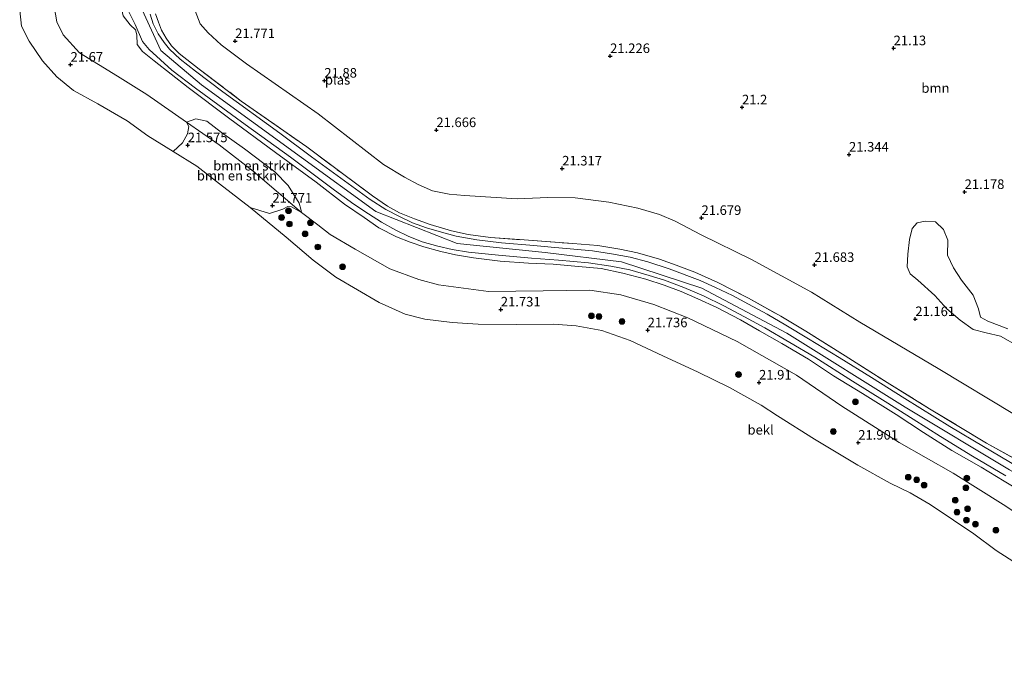
# Model space of a CAD drawing. Units: metres. Extents: x 184975 to 190012, y 349998 to 356252.
# Drawn here: x 186596 to 186853, y 350295 to 350467 of the extents above; entities that cross this region are included whole.
import ezdxf
from ezdxf.enums import TextEntityAlignment as Align

# ---------------------------------------------------------------- set-up
doc = ezdxf.new("R2010")
doc.units = ezdxf.units.M
doc.linetypes.add('IE-TERREINAFSCHEIDING', pattern=[10, 8, -2])
doc.layers.get('0').update_dxf_attribs({"lineweight": 25})
for name, color, linetype, lineweight in [('B-ME-GR-BOMENSTRUIKEN-GV-B6', 93, 'Continuous', 18), ('B-ME-GR-BOOM-GV-B6', 93, 'Continuous', 18), ('B-ME-GR-BOOM-S-B1', 93, 'Continuous', 18), ('B-ME-GW-KRUINLIJN-L-B1', 93, 'Continuous', 18), ('B-ME-GW-TEENLIJN-L-B1', 93, 'Continuous', 18), ('B-ME-IE-GRASLAND-GV-B6', 93, 'Continuous', 18), ('B-ME-IE-TERREINAFSCHEIDING-RASTERHEKWERK-L-B1', 8, 'IE-TERREINAFSCHEIDING', 18), ('B-ME-OB-BEKLEDING-GV-B6', 253, 'Continuous', 18), ('B-ME-OG-WATER-GV-B6', 153, 'Continuous', 18), ('B-ME-VH-VERH_SOORT-BITUMEN-GV-B6', 8, 'IE-TERREINAFSCHEIDING-NATUURLIJK-HOUTWAL', 18)]:
    doc.layers.add(name, color=color, linetype=linetype, lineweight=lineweight)
doc.layers.add('B-ME-GW-HOOGTEPUNT-S-B1', color=10, linetype='Continuous')
doc.styles.add('NLCS-ISO', font='NLCS-ISO.TTF')
doc.linetypes.add('IE-TERREINAFSCHEIDING-NATUURLIJK-HOUTWAL', pattern='A,7,-1.5,[67,NLCS.SHX,S=0.75,R=45,X=0,Y=0],-1.5,7,-1.5,[70,NLCS.SHX,S=0.75,R=0,X=0,Y=0],-1.5', length=20)

# ---------------------------------------------------------------- blocks, each defined once
blk = doc.blocks.new('hoogtepunt')
for p, q in [((-0.5, 0), (0.5, 0)), ((0, 0.5), (0, -0.5))]:
    blk.add_line(p, q)
blk = doc.blocks.new('boom')
h = blk.add_hatch(color=256)
edge = h.paths.add_edge_path()
edge.add_arc((0, 0), 0.75, 0, 360)
blk.add_circle((0, 0), 0.75)

msp = doc.modelspace()

# ---------------------------------------------------------------- linework, layer by layer
at = {"layer": 'B-ME-GR-BOMENSTRUIKEN-GV-B6'}
for points in [[(186669.329, 350416.151, 22.333), (186666.659, 350417.638, 22.219), (186665.715, 350417.726, 22.149), (186664.399, 350417.067, 21.795), (186660.952, 350415.881, 21.092), (186655.859, 350417.438, 21.104), (186647.867, 350423.627, 21.104), (186641.895, 350428.257, 21.104), (186635.726, 350432.163, 21.104), (186638.162, 350434.402, 21.532), (186639.501, 350436.752, 22.258), (186639.807, 350438.683, 22.592), (186639.258, 350439.781, 22.741), (186647.724, 350433.86, 22.793), (186656.704, 350427.014, 22.498), (186669.329, 350416.151, 22.333)], [(186669.329, 350416.151, 22.333), (186656.704, 350427.014, 22.498), (186647.724, 350433.86, 22.793), (186639.258, 350439.781, 22.741), (186641.695, 350440.703, 23.755), (186644.505, 350440.067, 24.509), (186648.413, 350437.127, 24.591), (186654.429, 350432.804, 24.548), (186662.289, 350426.791, 24.363), (186665.846, 350423.258, 23.935), (186668.723, 350418.583, 22.741), (186669.118, 350417.068, 22.474), (186669.329, 350416.151, 22.333)]]:
    msp.add_polyline3d(points, dxfattribs=at)
at = {"layer": 'B-ME-GR-BOOM-GV-B6'}
for points in [[(186855.811, 350363.269, 21.335), (186835.823, 350375.335, 21.426), (186815.313, 350387.488, 21.509), (186802.699, 350395.327, 21.727), (186787.023, 350403.87, 22.067), (186773.815, 350410.349, 21.766), (186767.039, 350413.865, 21.775), (186762.915, 350415.676, 21.762), (186757.239, 350417.257, 21.814), (186749.705, 350418.905, 21.814), (186740.914, 350420.018, 21.805), (186733.746, 350420.111, 21.805), (186725.695, 350419.776, 21.805), (186711.915, 350420.573, 22.276), (186707.904, 350420.99, 22.363), (186703.588, 350421.846, 22.42), (186699.846, 350423.457, 22.411), (186696.266, 350425.366, 22.315), (186690.738, 350428.693, 22.346), (186673.679, 350441.952, 22.28), (186654.904, 350455.033, 22.215), (186648.315, 350460.031, 22.189), (186644.89, 350463.199, 22.137), (186642.806, 350465.543, 22.054), (186641.502, 350468.927, 21.984)], [(186854.081, 350385.765, 20.76), (186848.856, 350387.718, 20.76), (186846.88, 350388.815, 20.76), (186846.419, 350390.966, 20.76), (186845.013, 350394.522, 20.76), (186841.917, 350398.428, 20.76), (186839.852, 350401.655, 20.76), (186838.293, 350405.013, 20.76), (186838.336, 350408.942, 20.76), (186837.216, 350411.752, 20.76), (186835.174, 350413.705, 20.76), (186832.452, 350413.858, 20.76), (186830.322, 350413.441, 20.76), (186829.006, 350412.013, 20.76), (186828.304, 350409.072, 20.76), (186827.888, 350405.274, 20.76), (186827.713, 350401.959, 20.76), (186828.548, 350400.115, 20.76), (186830.48, 350398.492, 20.76), (186834.937, 350394.454, 20.76), (186838.121, 350390.942, 20.76), (186841.568, 350387.957, 20.76), (186844.993, 350385.588, 20.76), (186848.418, 350384.644, 20.76), (186852.106, 350383.789, 20.76), (186856.804, 350381.222, 20.76)]]:
    msp.add_polyline3d(points, dxfattribs=at)
at = {"layer": 'B-ME-GW-KRUINLIJN-L-B1'}
for points in [[(186940.205, 350294.554, 26.031), (186905.507, 350318.719, 26.102), (186884.732, 350332.137, 26.08), (186854.534, 350348.865, 26.119), (186827.238, 350365.257, 26.071), (186796.226, 350384.613, 26.15), (186774.005, 350396.366, 26.272), (186753.01, 350403.214, 26.193), (186733.061, 350405.659, 26.054), (186710.008, 350408.012, 26.102), (186688.79, 350416.405, 26.285), (186669.275, 350430.589, 26.311), (186643.131, 350449.571, 26.154), (186632.503, 350458.545, 26.132), (186627.659, 350469.178, 26.067), (186627.765, 350478.709, 25.936), (186633.961, 350491.843, 25.897), (186651.214, 350519.102, 26.067), (186665.677, 350541.829, 25.836), (186681.994, 350563.242, 26.079)], [(186627.704, 350458.281, 26.099), (186626.32, 350460.124, 26.087), (186626.254, 350462.627, 26.044), (186625.88, 350463.966, 26.083), (186624.475, 350465.217, 26.048), (186622.675, 350467.653, 25.875), (186621.576, 350472.372, 25.753), (186620.456, 350474.413, 25.683), (186619.599, 350475.774, 25.698), (186619.336, 350477.113, 25.722), (186619.84, 350478.562, 25.714), (186622.452, 350481.482, 25.694), (186625.212, 350484.648, 25.915)], [(186857.697, 350343.093, 26.023), (186853.081, 350345.882, 26.019), (186847.122, 350349.525, 26.023), (186839.399, 350353.901, 25.971), (186832.011, 350358.631, 25.945), (186824.835, 350363.314, 25.932), (186816.033, 350368.82, 25.919), (186808.467, 350373.457, 25.949), (186801.948, 350377.75, 25.988), (186794.962, 350381.881, 26.062), (186789.125, 350385.191, 26.115), (186784.136, 350388.106, 26.054), (186777.925, 350391.299, 26.054), (186772.994, 350393.531, 26.089), (186768.607, 350395.47, 26.041), (186764.202, 350397.173, 26.041), (186759.331, 350398.745, 26.041), (186753.389, 350400.266, 26.041), (186747.661, 350401.501, 26.041), (186741.772, 350402.07, 26.041), (186735.136, 350402.654, 26.014), (186728.641, 350402.863, 25.945), (186721.282, 350403.407, 25.906), (186714.265, 350404.289, 25.91), (186709.599, 350405.048, 25.993), (186705.757, 350405.982, 26.058), (186701.33, 350407.19, 26.097), (186697.685, 350408.358, 26.097), (186694.169, 350409.819, 26.08), (186689.519, 350412.19, 26.136), (186685.698, 350414.847, 26.158), (186680.576, 350418.357, 26.154), (186673.166, 350424.081, 26.163), (186662.48, 350431.85, 26.219), (186650.236, 350440.966, 26.15), (186639.616, 350448.863, 26.106), (186630.768, 350455.865, 26.054), (186627.704, 350458.281, 26.099)]]:
    msp.add_polyline3d(points, dxfattribs=at)
at = {"layer": 'B-ME-GW-TEENLIJN-L-B1'}
msp.add_polyline3d([(186641.502, 350468.927, 21.984), (186642.806, 350465.543, 22.054), (186644.89, 350463.199, 22.137), (186648.315, 350460.031, 22.189), (186654.904, 350455.033, 22.215), (186673.679, 350441.952, 22.28), (186690.738, 350428.693, 22.346), (186696.266, 350425.366, 22.315), (186699.846, 350423.457, 22.411), (186703.588, 350421.846, 22.42), (186707.904, 350420.99, 22.363), (186711.915, 350420.573, 22.276), (186725.695, 350419.776, 21.805), (186733.746, 350420.111, 21.805), (186740.914, 350420.018, 21.805), (186749.705, 350418.905, 21.814), (186757.239, 350417.257, 21.814), (186762.915, 350415.676, 21.762), (186767.039, 350413.865, 21.775), (186773.815, 350410.349, 21.766), (186787.023, 350403.87, 22.067), (186802.699, 350395.327, 21.727), (186815.313, 350387.488, 21.509), (186835.823, 350375.335, 21.426), (186855.811, 350363.269, 21.335)], dxfattribs=at)
at = {"layer": 'B-ME-IE-GRASLAND-GV-B6'}
for points in [[(186604.633, 350470.088, 22.121), (186605.337, 350466.005, 22.086), (186606.962, 350462.669, 22.141), (186611.2, 350457.972, 22.357), (186621.211, 350451.872, 22.584), (186628.83, 350447.022, 22.69), (186639.258, 350439.781, 22.741), (186639.807, 350438.683, 22.592), (186639.501, 350436.752, 22.258), (186638.162, 350434.402, 21.532), (186635.726, 350432.163, 21.104), (186629.074, 350436.2, 21.104), (186623.695, 350440.15, 21.104), (186615.988, 350444.605, 21.104), (186609.644, 350448.049, 21.104), (186605.34, 350451.626, 21.104), (186601.585, 350455.862, 21.104), (186598.05, 350460.976, 21.104), (186596.051, 350464.883, 21.104), (186595.589, 350469.01, 21.104)], [(186868.452, 350329.38, 23.727), (186852.885, 350339.738, 23.872), (186839.756, 350347.945, 23.837), (186825.618, 350355.997, 23.79), (186810.6, 350365.477, 23.845), (186798.766, 350373.64, 23.868), (186783.244, 350382.439, 23.896), (186770.357, 350388.604, 23.939), (186761.466, 350392.114, 23.99), (186752.838, 350394.614, 23.955), (186744.76, 350395.798, 23.884), (186732.533, 350395.707, 23.582), (186718.198, 350395.462, 23.397), (186705.159, 350397.259, 23.338), (186699.956, 350398.597, 23.173), (186692.426, 350401.427, 22.82), (186683.315, 350406.583, 22.659), (186676.816, 350410.379, 22.443), (186673.61, 350412.969, 22.384), (186669.329, 350416.151, 22.333), (186669.118, 350417.068, 22.474), (186668.723, 350418.583, 22.741), (186665.846, 350423.258, 23.935), (186662.289, 350426.791, 24.363), (186654.429, 350432.804, 24.548), (186648.413, 350437.127, 24.591), (186644.505, 350440.067, 24.509), (186641.695, 350440.703, 23.755), (186639.258, 350439.781, 22.741), (186628.83, 350447.022, 22.69), (186621.211, 350451.872, 22.584), (186611.2, 350457.972, 22.357), (186606.962, 350462.669, 22.141), (186605.337, 350466.005, 22.086), (186604.633, 350470.088, 22.121)], [(186623.456, 350470.056, 25.982), (186625.806, 350465.315, 26.08), (186627.673, 350460.925, 26.198), (186629.474, 350458.818, 26.19), (186635.402, 350453.442, 26.147), (186641.541, 350448.728, 26.189), (186654.529, 350439.149, 26.245), (186666.425, 350430.614, 26.293), (186677.96, 350422, 26.254), (186682.998, 350418.368, 26.241), (186686.83, 350415.794, 26.276), (186690.248, 350413.66, 26.25), (186693.947, 350411.578, 26.193), (186697.24, 350409.987, 26.211), (186700.849, 350408.53, 26.18), (186704.996, 350407.349, 26.11), (186708.749, 350406.507, 26.102), (186713.008, 350405.821, 26.045), (186720.841, 350405.024, 26.001), (186729.426, 350404.229, 26.019), (186736.551, 350403.72, 26.089), (186744.406, 350402.99, 26.067), (186750.194, 350402.159, 26.128), (186755.175, 350401.121, 26.119), (186760.254, 350399.681, 26.115), (186764.222, 350398.455, 26.106), (186769.314, 350396.572, 26.141), (186774.446, 350394.385, 26.171), (186779.79, 350391.738, 26.15), (186785.18, 350388.824, 26.141), (186790.463, 350385.944, 26.154), (186797.035, 350382.154, 26.145), (186803.612, 350378.337, 26.071), (186813.439, 350372.022, 26.08), (186821.973, 350366.731, 25.962), (186829.332, 350362.064, 25.975), (186836.444, 350357.526, 26.036), (186844.827, 350352.396, 26.11), (186853.528, 350347.261, 26.102)], [(186622.675, 350467.653, 25.875), (186624.475, 350465.217, 26.048), (186625.88, 350463.966, 26.083), (186626.254, 350462.627, 26.044), (186626.32, 350460.124, 26.087), (186627.704, 350458.281, 26.099), (186630.768, 350455.865, 26.054), (186639.616, 350448.863, 26.106), (186650.236, 350440.966, 26.15), (186662.48, 350431.85, 26.219), (186673.166, 350424.081, 26.163), (186680.576, 350418.357, 26.154), (186685.698, 350414.847, 26.158), (186689.519, 350412.19, 26.136), (186694.169, 350409.819, 26.08), (186697.685, 350408.358, 26.097), (186701.33, 350407.19, 26.097), (186705.757, 350405.982, 26.058), (186709.599, 350405.048, 25.993), (186714.265, 350404.289, 25.91), (186721.282, 350403.407, 25.906), (186728.641, 350402.863, 25.945), (186735.136, 350402.654, 26.014), (186741.772, 350402.07, 26.041), (186747.661, 350401.501, 26.041), (186753.389, 350400.266, 26.041), (186759.331, 350398.745, 26.041), (186764.202, 350397.173, 26.041), (186768.607, 350395.47, 26.041), (186772.994, 350393.531, 26.089), (186777.925, 350391.299, 26.054), (186784.136, 350388.106, 26.054), (186789.125, 350385.191, 26.115), (186794.962, 350381.881, 26.062), (186801.948, 350377.75, 25.988), (186808.467, 350373.457, 25.949), (186816.033, 350368.82, 25.919), (186824.835, 350363.314, 25.932), (186832.011, 350358.631, 25.945), (186839.399, 350353.901, 25.971), (186847.122, 350349.525, 26.023), (186853.081, 350345.882, 26.019), (186857.697, 350343.093, 26.023)], [(186857.697, 350343.093, 26.023), (186853.081, 350345.882, 26.019), (186847.122, 350349.525, 26.023), (186839.399, 350353.901, 25.971), (186832.011, 350358.631, 25.945), (186824.835, 350363.314, 25.932), (186816.033, 350368.82, 25.919), (186808.467, 350373.457, 25.949), (186801.948, 350377.75, 25.988), (186794.962, 350381.881, 26.062), (186789.125, 350385.191, 26.115), (186784.136, 350388.106, 26.054), (186777.925, 350391.299, 26.054), (186772.994, 350393.531, 26.089), (186768.607, 350395.47, 26.041), (186764.202, 350397.173, 26.041), (186759.331, 350398.745, 26.041), (186753.389, 350400.266, 26.041), (186747.661, 350401.501, 26.041), (186741.772, 350402.07, 26.041), (186735.136, 350402.654, 26.014), (186728.641, 350402.863, 25.945), (186721.282, 350403.407, 25.906), (186714.265, 350404.289, 25.91), (186709.599, 350405.048, 25.993), (186705.757, 350405.982, 26.058), (186701.33, 350407.19, 26.097), (186697.685, 350408.358, 26.097), (186694.169, 350409.819, 26.08), (186689.519, 350412.19, 26.136), (186685.698, 350414.847, 26.158), (186680.576, 350418.357, 26.154), (186673.166, 350424.081, 26.163), (186662.48, 350431.85, 26.219), (186650.236, 350440.966, 26.15), (186639.616, 350448.863, 26.106), (186630.768, 350455.865, 26.054), (186627.704, 350458.281, 26.099), (186626.32, 350460.124, 26.087), (186626.254, 350462.627, 26.044), (186625.88, 350463.966, 26.083), (186624.475, 350465.217, 26.048), (186622.675, 350467.653, 25.875)], [(186856.674, 350349.64, 26.036), (186847.664, 350354.977, 25.958), (186838.931, 350360.215, 25.949), (186827.136, 350367.467, 25.914), (186818.374, 350372.956, 25.953), (186809.902, 350378.228, 26.075), (186801.95, 350383.151, 26.171), (186796.035, 350386.705, 26.184), (186791.142, 350389.584, 26.184), (186786.262, 350392.205, 26.176), (186782.03, 350394.482, 26.18), (186777.579, 350396.556, 26.189), (186773.58, 350398.369, 26.18), (186765.496, 350401.387, 26.206), (186759.915, 350403.252, 26.167), (186755.244, 350404.494, 26.132), (186750.376, 350405.366, 26.128), (186745.446, 350406.106, 26.163), (186740.54, 350406.601, 26.115), (186734.643, 350407.115, 26.032), (186730.051, 350407.501, 26.006), (186721.617, 350408.245, 25.993), (186715.175, 350408.996, 26.006), (186709.797, 350409.978, 26.01), (186705.914, 350411.008, 26.093), (186701.97, 350412.116, 26.128), (186698.302, 350413.44, 26.15), (186694.915, 350415.123, 26.15), (186691.394, 350416.974, 26.167), (186687.301, 350419.604, 26.215), (186679.631, 350425.134, 26.254), (186671.943, 350430.723, 26.254), (186663.627, 350436.932, 26.241), (186648.744, 350447.705, 26.11), (186641.587, 350453.117, 26.11), (186637.595, 350456.273, 26.058), (186634.762, 350458.899, 26.058), (186633.369, 350460.622, 26.045), (186631.785, 350462.894, 26.028), (186630.54, 350465.503, 26.019), (186629.744, 350468.09, 25.993)], [(186861.646, 350348.549, 25.644), (186848.492, 350355.772, 25.718), (186833.604, 350364.822, 25.797), (186822.478, 350371.675, 25.827), (186811.519, 350378.681, 25.884), (186801.194, 350385.112, 25.906), (186794.714, 350389.031, 25.892), (186786.239, 350393.71, 25.949), (186778.249, 350397.848, 25.949), (186772.177, 350400.569, 25.949), (186767.325, 350402.357, 25.975), (186762.974, 350403.923, 26.001), (186757.18, 350405.628, 25.988), (186752.573, 350406.576, 25.988), (186746.783, 350407.496, 25.945), (186740.244, 350408.032, 25.884), (186727.513, 350408.976, 25.901), (186718.739, 350409.595, 25.884), (186712.942, 350410.419, 25.892), (186708.579, 350411.341, 25.888), (186702.923, 350413.023, 25.98), (186698.87, 350414.471, 26.089), (186694.972, 350416.072, 26.089), (186691.769, 350417.783, 26.089), (186687.849, 350420.518, 26.089), (186680.021, 350426.335, 26.075), (186670.67, 350433.366, 26.11), (186653.513, 350445.328, 26.041), (186642.572, 350453.675, 26.028), (186637.345, 350457.741, 25.897), (186635.304, 350459.738, 25.901), (186633.905, 350461.791, 25.932), (186632.722, 350463.862, 25.927), (186631.867, 350465.943, 25.936), (186631.151, 350468.166, 25.984)], [(186631.151, 350468.166, 25.984), (186631.867, 350465.943, 25.936), (186632.722, 350463.862, 25.927), (186633.905, 350461.791, 25.932), (186635.304, 350459.738, 25.901), (186637.345, 350457.741, 25.897), (186642.572, 350453.675, 26.028), (186653.513, 350445.328, 26.041), (186670.67, 350433.366, 26.11), (186680.021, 350426.335, 26.075), (186687.849, 350420.518, 26.089), (186691.769, 350417.783, 26.089), (186694.972, 350416.072, 26.089), (186698.87, 350414.471, 26.089), (186702.923, 350413.023, 25.98), (186708.579, 350411.341, 25.888), (186712.942, 350410.419, 25.892), (186718.739, 350409.595, 25.884), (186727.513, 350408.976, 25.901), (186740.244, 350408.032, 25.884), (186746.783, 350407.496, 25.945), (186752.573, 350406.576, 25.988), (186757.18, 350405.628, 25.988), (186762.974, 350403.923, 26.001), (186767.325, 350402.357, 25.975), (186772.177, 350400.569, 25.949), (186778.249, 350397.848, 25.949), (186786.239, 350393.71, 25.949), (186794.714, 350389.031, 25.892), (186801.194, 350385.112, 25.906), (186811.519, 350378.681, 25.884), (186822.478, 350371.675, 25.827), (186833.604, 350364.822, 25.797), (186848.492, 350355.772, 25.718), (186861.646, 350348.549, 25.644)], [(186641.502, 350468.927, 21.984), (186642.806, 350465.543, 22.054), (186644.89, 350463.199, 22.137), (186648.315, 350460.031, 22.189), (186654.904, 350455.033, 22.215), (186673.679, 350441.952, 22.28), (186690.738, 350428.693, 22.346), (186696.266, 350425.366, 22.315), (186699.846, 350423.457, 22.411), (186703.588, 350421.846, 22.42), (186707.904, 350420.99, 22.363), (186711.915, 350420.573, 22.276), (186725.695, 350419.776, 21.805), (186733.746, 350420.111, 21.805), (186740.914, 350420.018, 21.805), (186749.705, 350418.905, 21.814), (186757.239, 350417.257, 21.814), (186762.915, 350415.676, 21.762), (186767.039, 350413.865, 21.775), (186773.815, 350410.349, 21.766), (186787.023, 350403.87, 22.067), (186802.699, 350395.327, 21.727), (186815.313, 350387.488, 21.509), (186835.823, 350375.335, 21.426), (186855.811, 350363.269, 21.335)]]:
    msp.add_polyline3d(points, dxfattribs=at)
at = {"layer": 'B-ME-IE-TERREINAFSCHEIDING-RASTERHEKWERK-L-B1'}
msp.add_polyline3d([(186631.151, 350468.166, 25.984), (186631.867, 350465.943, 25.936), (186632.722, 350463.862, 25.927), (186633.905, 350461.791, 25.932), (186635.304, 350459.738, 25.901), (186637.345, 350457.741, 25.897), (186642.572, 350453.675, 26.028), (186653.513, 350445.328, 26.041), (186670.67, 350433.366, 26.11), (186680.021, 350426.335, 26.075), (186687.849, 350420.518, 26.089), (186691.769, 350417.783, 26.089), (186694.972, 350416.072, 26.089), (186698.87, 350414.471, 26.089), (186702.923, 350413.023, 25.98), (186708.579, 350411.341, 25.888), (186712.942, 350410.419, 25.892), (186718.739, 350409.595, 25.884), (186727.513, 350408.976, 25.901), (186740.244, 350408.032, 25.884), (186746.783, 350407.496, 25.945), (186752.573, 350406.576, 25.988), (186757.18, 350405.628, 25.988), (186762.974, 350403.923, 26.001), (186767.325, 350402.357, 25.975), (186772.177, 350400.569, 25.949), (186778.249, 350397.848, 25.949), (186786.239, 350393.71, 25.949), (186794.714, 350389.031, 25.892), (186801.194, 350385.112, 25.906), (186811.519, 350378.681, 25.884), (186822.478, 350371.675, 25.827), (186833.604, 350364.822, 25.797), (186848.492, 350355.772, 25.718), (186861.646, 350348.549, 25.644)], dxfattribs=at)
at = {"layer": 'B-ME-OB-BEKLEDING-GV-B6'}
for points in [[(186859.067, 350322.591, 21.104), (186850.987, 350327.725, 21.104), (186845.147, 350332.07, 21.104), (186839.812, 350335.669, 21.104), (186833.774, 350339.729, 21.104), (186828.549, 350342.779, 21.104), (186823.302, 350345.346, 21.104), (186814.784, 350350.041, 21.104), (186803.521, 350356.822, 21.104), (186793.817, 350362.988, 21.104), (186789.557, 350365.775, 21.104), (186781.259, 350370.36, 21.104), (186773.048, 350374.354, 21.104), (186763.827, 350378.632, 21.104), (186755.309, 350382.669, 21.104), (186747.888, 350385.279, 21.104), (186741.193, 350386.485, 21.104), (186735.222, 350386.945, 21.104), (186725.629, 350386.855, 21.104), (186715.531, 350386.962, 21.104), (186708.704, 350387.355, 21.104), (186701.57, 350388.232, 21.104), (186696.411, 350389.547, 21.104), (186689.605, 350392.619, 21.104), (186678.32, 350399.246, 21.104), (186672.348, 350403.656, 21.104), (186665.256, 350409.67, 21.104), (186655.859, 350417.438, 21.104), (186660.952, 350415.881, 21.092), (186664.399, 350417.067, 21.795), (186665.715, 350417.726, 22.149), (186666.659, 350417.638, 22.219), (186669.329, 350416.151, 22.333)], [(186669.329, 350416.151, 22.333), (186673.61, 350412.969, 22.384), (186676.816, 350410.379, 22.443), (186683.315, 350406.583, 22.659), (186692.426, 350401.427, 22.82), (186699.956, 350398.597, 23.173), (186705.159, 350397.259, 23.338), (186718.198, 350395.462, 23.397), (186732.533, 350395.707, 23.582), (186744.76, 350395.798, 23.884), (186752.838, 350394.614, 23.955), (186761.466, 350392.114, 23.99), (186770.357, 350388.604, 23.939), (186783.244, 350382.439, 23.896), (186798.766, 350373.64, 23.868), (186810.6, 350365.477, 23.845), (186825.618, 350355.997, 23.79), (186839.756, 350347.945, 23.837), (186852.885, 350339.738, 23.872), (186868.452, 350329.38, 23.727)]]:
    msp.add_polyline3d(points, dxfattribs=at)
at = {"layer": 'B-ME-OG-WATER-GV-B6'}
for points in [[(186595.589, 350469.01, 21.104), (186596.051, 350464.883, 21.104), (186598.05, 350460.976, 21.104), (186601.585, 350455.862, 21.104), (186605.34, 350451.626, 21.104), (186609.644, 350448.049, 21.104), (186615.988, 350444.605, 21.104), (186623.695, 350440.15, 21.104), (186629.074, 350436.2, 21.104), (186635.726, 350432.163, 21.104), (186641.895, 350428.257, 21.104), (186647.867, 350423.627, 21.104), (186655.859, 350417.438, 21.104), (186665.256, 350409.67, 21.104), (186672.348, 350403.656, 21.104), (186678.32, 350399.246, 21.104), (186689.605, 350392.619, 21.104), (186696.411, 350389.547, 21.104), (186701.57, 350388.232, 21.104), (186708.704, 350387.355, 21.104), (186715.531, 350386.962, 21.104), (186725.629, 350386.855, 21.104), (186735.222, 350386.945, 21.104), (186741.193, 350386.485, 21.104), (186747.888, 350385.279, 21.104), (186755.309, 350382.669, 21.104), (186763.827, 350378.632, 21.104), (186773.048, 350374.354, 21.104), (186781.259, 350370.36, 21.104), (186789.557, 350365.775, 21.104), (186793.817, 350362.988, 21.104), (186803.521, 350356.822, 21.104), (186814.784, 350350.041, 21.104), (186823.302, 350345.346, 21.104), (186828.549, 350342.779, 21.104), (186833.774, 350339.729, 21.104), (186839.812, 350335.669, 21.104), (186845.147, 350332.07, 21.104), (186850.987, 350327.725, 21.104), (186859.067, 350322.591, 21.104)], [(186595.589, 350469.01, 21.104), (186596.051, 350464.883, 21.104), (186598.05, 350460.976, 21.104), (186601.585, 350455.862, 21.104), (186605.34, 350451.626, 21.104), (186609.644, 350448.049, 21.104), (186615.988, 350444.605, 21.104), (186623.695, 350440.15, 21.104), (186629.074, 350436.2, 21.104), (186635.726, 350432.163, 21.104), (186641.895, 350428.257, 21.104), (186647.867, 350423.627, 21.104), (186655.859, 350417.438, 21.104), (186665.256, 350409.67, 21.104), (186672.348, 350403.656, 21.104), (186678.32, 350399.246, 21.104), (186689.605, 350392.619, 21.104), (186696.411, 350389.547, 21.104), (186701.57, 350388.232, 21.104), (186708.704, 350387.355, 21.104), (186715.531, 350386.962, 21.104), (186725.629, 350386.855, 21.104), (186735.222, 350386.945, 21.104), (186741.193, 350386.485, 21.104), (186747.888, 350385.279, 21.104), (186755.309, 350382.669, 21.104), (186763.827, 350378.632, 21.104), (186773.048, 350374.354, 21.104), (186781.259, 350370.36, 21.104), (186789.557, 350365.775, 21.104), (186793.817, 350362.988, 21.104), (186803.521, 350356.822, 21.104), (186814.784, 350350.041, 21.104), (186823.302, 350345.346, 21.104), (186828.549, 350342.779, 21.104), (186833.774, 350339.729, 21.104), (186839.812, 350335.669, 21.104), (186845.147, 350332.07, 21.104), (186850.987, 350327.725, 21.104), (186859.067, 350322.591, 21.104)], [(186856.804, 350381.222, 20.76), (186852.106, 350383.789, 20.76), (186848.418, 350384.644, 20.76), (186844.993, 350385.588, 20.76), (186841.568, 350387.957, 20.76), (186838.121, 350390.942, 20.76), (186834.937, 350394.454, 20.76), (186830.48, 350398.492, 20.76), (186828.548, 350400.115, 20.76), (186827.713, 350401.959, 20.76), (186827.888, 350405.274, 20.76), (186828.304, 350409.072, 20.76), (186829.006, 350412.013, 20.76), (186830.322, 350413.441, 20.76), (186832.452, 350413.858, 20.76), (186835.174, 350413.705, 20.76), (186837.216, 350411.752, 20.76), (186838.336, 350408.942, 20.76), (186838.293, 350405.013, 20.76), (186839.852, 350401.655, 20.76), (186841.917, 350398.428, 20.76), (186845.013, 350394.522, 20.76), (186846.419, 350390.966, 20.76), (186846.88, 350388.815, 20.76), (186848.856, 350387.718, 20.76), (186854.081, 350385.765, 20.76)]]:
    msp.add_polyline3d(points, dxfattribs=at)
at = {"layer": 'B-ME-VH-VERH_SOORT-BITUMEN-GV-B6'}
for points in [[(186853.528, 350347.261, 26.102), (186844.827, 350352.396, 26.11), (186836.444, 350357.526, 26.036), (186829.332, 350362.064, 25.975), (186821.973, 350366.731, 25.962), (186813.439, 350372.022, 26.08), (186803.612, 350378.337, 26.071), (186797.035, 350382.154, 26.145), (186790.463, 350385.944, 26.154), (186785.18, 350388.824, 26.141), (186779.79, 350391.738, 26.15), (186774.446, 350394.385, 26.171), (186769.314, 350396.572, 26.141), (186764.222, 350398.455, 26.106), (186760.254, 350399.681, 26.115), (186755.175, 350401.121, 26.119), (186750.194, 350402.159, 26.128), (186744.406, 350402.99, 26.067), (186736.551, 350403.72, 26.089), (186729.426, 350404.229, 26.019), (186720.841, 350405.024, 26.001), (186713.008, 350405.821, 26.045), (186708.749, 350406.507, 26.102), (186704.996, 350407.349, 26.11), (186700.849, 350408.53, 26.18), (186697.24, 350409.987, 26.211), (186693.947, 350411.578, 26.193), (186690.248, 350413.66, 26.25), (186686.83, 350415.794, 26.276), (186682.998, 350418.368, 26.241), (186677.96, 350422, 26.254), (186666.425, 350430.614, 26.293), (186654.529, 350439.149, 26.245), (186641.541, 350448.728, 26.189), (186635.402, 350453.442, 26.147), (186629.474, 350458.818, 26.19), (186627.673, 350460.925, 26.198), (186625.806, 350465.315, 26.08), (186623.456, 350470.056, 25.982)], [(186629.744, 350468.09, 25.993), (186630.54, 350465.503, 26.019), (186631.785, 350462.894, 26.028), (186633.369, 350460.622, 26.045), (186634.762, 350458.899, 26.058), (186637.595, 350456.273, 26.058), (186641.587, 350453.117, 26.11), (186648.744, 350447.705, 26.11), (186663.627, 350436.932, 26.241), (186671.943, 350430.723, 26.254), (186679.631, 350425.134, 26.254), (186687.301, 350419.604, 26.215), (186691.394, 350416.974, 26.167), (186694.915, 350415.123, 26.15), (186698.302, 350413.44, 26.15), (186701.97, 350412.116, 26.128), (186705.914, 350411.008, 26.093), (186709.797, 350409.978, 26.01), (186715.175, 350408.996, 26.006), (186721.617, 350408.245, 25.993), (186730.051, 350407.501, 26.006), (186734.643, 350407.115, 26.032), (186740.54, 350406.601, 26.115), (186745.446, 350406.106, 26.163), (186750.376, 350405.366, 26.128), (186755.244, 350404.494, 26.132), (186759.915, 350403.252, 26.167), (186765.496, 350401.387, 26.206), (186773.58, 350398.369, 26.18), (186777.579, 350396.556, 26.189), (186782.03, 350394.482, 26.18), (186786.262, 350392.205, 26.176), (186791.142, 350389.584, 26.184), (186796.035, 350386.705, 26.184), (186801.95, 350383.151, 26.171), (186809.902, 350378.228, 26.075), (186818.374, 350372.956, 25.953), (186827.136, 350367.467, 25.914), (186838.931, 350360.215, 25.949), (186847.664, 350354.977, 25.958), (186856.674, 350349.64, 26.036)]]:
    msp.add_polyline3d(points, dxfattribs=at)

# ---------------------------------------------------------------- block references
at = {"layer": 'B-ME-GR-BOOM-S-B1', "rotation": 90}
for p in [(186665.909, 350416.62, 21.964), (186664.087, 350414.841, 21.312), (186666.151, 350413.151, 21.351), (186671.639, 350413.482, 22.231), (186670.235, 350410.562, 21.461), (186673.572, 350407.138, 21.438), (186680.049, 350401.981, 21.344), (186745.128, 350389.095, 21.662), (186747.125, 350388.92, 21.556), (186753.14, 350387.67, 21.748), (186783.613, 350373.76, 21.618), (186814.189, 350366.634, 24.998), (186808.422, 350358.839, 21.721), (186828.027, 350346.902, 21.775), (186830.223, 350346.244, 21.787), (186843.347, 350346.691, 24.309), (186832.155, 350344.84, 21.764), (186843.109, 350344.14, 22.832), (186840.322, 350340.869, 22.031), (186843.549, 350338.652, 21.952), (186840.762, 350337.796, 21.418), (186843.221, 350335.689, 21.367), (186845.592, 350334.614, 21.332), (186850.948, 350333.035, 21.666)]:
    msp.add_blockref('boom', p, dxfattribs=at)
at = {"layer": 'B-ME-GW-HOOGTEPUNT-S-B1', "rotation": 90}
for p in [(186651.95, 350461.018, 21.771), (186651.95, 350461.018, 21.771), (186750.03, 350457.104, 21.226), (186750.03, 350457.104, 21.226), (186824.187, 350459.155, 21.13), (186824.187, 350459.155, 21.13), (186608.884, 350454.857, 21.67), (186608.884, 350454.857, 21.67), (186675.282, 350450.671, 21.88), (186675.282, 350450.671, 21.88), (186784.532, 350443.679, 21.2), (186784.532, 350443.679, 21.2), (186704.584, 350437.727, 21.666), (186704.584, 350437.727, 21.666), (186639.548, 350433.775, 21.575), (186639.548, 350433.775, 21.575), (186812.518, 350431.326, 21.344), (186812.518, 350431.326, 21.344), (186737.498, 350427.686, 21.317), (186737.498, 350427.686, 21.317), (186842.754, 350421.54, 21.178), (186842.754, 350421.54, 21.178), (186661.699, 350417.981, 21.771), (186661.699, 350417.981, 21.771), (186773.937, 350414.749, 21.679), (186773.937, 350414.749, 21.679), (186803.494, 350402.457, 21.683), (186803.494, 350402.457, 21.683), (186721.435, 350390.796, 21.731), (186721.435, 350390.796, 21.731), (186829.853, 350388.278, 21.161), (186829.853, 350388.278, 21.161), (186759.854, 350385.361, 21.736), (186759.854, 350385.361, 21.736), (186788.988, 350371.687, 21.91), (186788.988, 350371.687, 21.91), (186814.937, 350355.957, 21.901), (186814.937, 350355.957, 21.901)]:
    msp.add_blockref('hoogtepunt', p, dxfattribs=at)

# ---------------------------------------------------------------- texts
at = {"layer": 'B-ME-GR-BOMENSTRUIKEN-GV-B6', "ltscale": 0.2, "style": 'NLCS-ISO'}
for p in [(186656.7202, 350428.4122), (186652.4304, 350425.7869)]:
    msp.add_text('bmn en strkn', height=2.5, dxfattribs=at).set_placement(p, align=Align.MIDDLE_CENTER)
at = {"layer": 'B-ME-GR-BOOM-GV-B6', "ltscale": 0.2, "style": 'NLCS-ISO'}
msp.add_text('bmn', height=2.5, dxfattribs=at).set_placement((186835.1311, 350448.7236), align=Align.MIDDLE_CENTER)
at = {"layer": 'B-ME-GW-HOOGTEPUNT-S-B1', "ltscale": 0.2, "style": 'NLCS-ISO'}
for s, p in [('21.771', (186651.95, 350461.018, 21.771)), ('21.771', (186651.95, 350461.018, 21.771)), ('21.13', (186824.187, 350459.155, 21.13)), ('21.13', (186824.187, 350459.155, 21.13)), ('21.226', (186750.03, 350457.104, 21.226)), ('21.226', (186750.03, 350457.104, 21.226)), ('21.67', (186608.884, 350454.857, 21.67)), ('21.67', (186608.884, 350454.857, 21.67)), ('21.88', (186675.282, 350450.671, 21.88)), ('21.88', (186675.282, 350450.671, 21.88)), ('21.2', (186784.532, 350443.679, 21.2)), ('21.2', (186784.532, 350443.679, 21.2)), ('21.666', (186704.584, 350437.727, 21.666)), ('21.666', (186704.584, 350437.727, 21.666)), ('21.575', (186639.548, 350433.775, 21.575)), ('21.575', (186639.548, 350433.775, 21.575)), ('21.344', (186812.518, 350431.326, 21.344)), ('21.344', (186812.518, 350431.326, 21.344)), ('21.317', (186737.498, 350427.686, 21.317)), ('21.317', (186737.498, 350427.686, 21.317)), ('21.178', (186842.754, 350421.54, 21.178)), ('21.178', (186842.754, 350421.54, 21.178)), ('21.771', (186661.699, 350417.981, 21.771)), ('21.771', (186661.699, 350417.981, 21.771)), ('21.679', (186773.937, 350414.749, 21.679)), ('21.679', (186773.937, 350414.749, 21.679)), ('21.683', (186803.494, 350402.457, 21.683)), ('21.683', (186803.494, 350402.457, 21.683)), ('21.731', (186721.435, 350390.796, 21.731)), ('21.731', (186721.435, 350390.796, 21.731)), ('21.161', (186829.853, 350388.278, 21.161)), ('21.161', (186829.853, 350388.278, 21.161)), ('21.736', (186759.854, 350385.361, 21.736)), ('21.736', (186759.854, 350385.361, 21.736)), ('21.91', (186788.988, 350371.687, 21.91)), ('21.91', (186788.988, 350371.687, 21.91)), ('21.901', (186814.937, 350355.957, 21.901)), ('21.901', (186814.937, 350355.957, 21.901))]:
    msp.add_text(s, height=2.5, dxfattribs=at).set_placement(p, align=Align.BOTTOM_LEFT)
at = {"layer": 'B-ME-OB-BEKLEDING-GV-B6', "ltscale": 0.2, "style": 'NLCS-ISO'}
msp.add_text('bekl', height=2.5, dxfattribs=at).set_placement((186789.3914, 350359.3126), align=Align.MIDDLE_CENTER)
at = {"layer": 'B-ME-OG-WATER-GV-B6', "ltscale": 0.2, "style": 'NLCS-ISO'}
msp.add_text('plas', height=2.5, dxfattribs=at).set_placement((186678.7356, 350450.8764), align=Align.MIDDLE_CENTER)
msp.add_text('plas', height=2.5, dxfattribs=at).set_placement((186678.7356, 350450.8764), align=Align.MIDDLE_CENTER)

doc.saveas('drawing.dxf')
